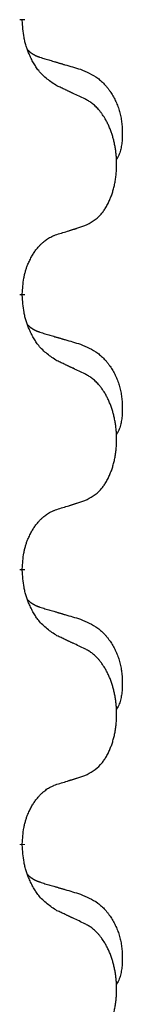
# Model space of a CAD drawing. Units: millimetres. Extents: x -678 to 962, y -268 to 352.
# Drawn here: x 332 to 333, y 206 to 218 of the extents above; entities that cross this region are included whole.
import ezdxf

# ---------------------------------------------------------------- set-up
doc = ezdxf.new("R2010")
doc.units = ezdxf.units.MM
doc.linetypes.add('SLD_Durchgehend', pattern=[0, 0, 0])

# ---------------------------------------------------------------- blocks, each defined once
blk = doc.blocks.new('HL50-Fuesse', base_point=(-232.141, -632.374))
at = {"color": 7, "linetype": 'SLD_Durchgehend', "const_width": 0.0625}
for points in [[(331.702, 217.872), (331.702, 217.857)], [(331.702, 214.697), (331.702, 214.682)], [(331.702, 211.522), (331.702, 211.507)], [(331.702, 208.347), (331.702, 208.332)]]:
    blk.add_lwpolyline(points, dxfattribs=at)
at = {"color": 7, "linetype": 'SLD_Durchgehend'}
for points, knots in [([(332.103, 217.1), (332.064, 217.126), (331.987, 217.176), (331.914, 217.247), (331.875, 217.298), (331.86, 217.32), (331.845, 217.342), (331.831, 217.366), (331.817, 217.391), (331.804, 217.417), (331.791, 217.444), (331.78, 217.469), (331.77, 217.493), (331.762, 217.515), (331.754, 217.538), (331.746, 217.561), (331.739, 217.585), (331.732, 217.61), (331.727, 217.634), (331.717, 217.684), (331.708, 217.758), (331.704, 217.824), (331.702, 217.857)], [0, 0, 0, 0, 0.1384339, 0.2768679, 0.3033597, 0.3298585, 0.3563872, 0.3829147, 0.4124908, 0.4420671, 0.4716312, 0.5011954, 0.5251621, 0.5491281, 0.5730953, 0.5970624, 0.6225046, 0.647948, 0.6733839, 0.6988157, 0.7982768, 0.8977379, 0.8977379, 0.8977379, 0.8977379]), ([(331.766, 217.515), (331.766, 217.514), (331.767, 217.513), (331.77, 217.511), (331.774, 217.506), (331.78, 217.501), (331.786, 217.495), (331.792, 217.49), (331.798, 217.485), (331.805, 217.48), (331.811, 217.476), (331.818, 217.472), (331.825, 217.467), (331.831, 217.464), (331.838, 217.46), (331.845, 217.456), (331.852, 217.453), (331.859, 217.449), (331.867, 217.446), (331.874, 217.443), (331.881, 217.44), (331.889, 217.437), (331.896, 217.435), (331.911, 217.429), (331.934, 217.422), (331.954, 217.416), (331.964, 217.412)], [0, 0, 0, 0, 0.001845, 0.0036901, 0.0117985, 0.0199078, 0.0280202, 0.0361323, 0.0440497, 0.0519672, 0.0598837, 0.0678001, 0.0756537, 0.0835073, 0.0913611, 0.0992148, 0.1070839, 0.114953, 0.1228221, 0.1306911, 0.1386101, 0.1465292, 0.1544482, 0.1623671, 0.1943097, 0.2262522, 0.2262522, 0.2262522, 0.2262522]), ([(331.964, 217.412), (331.984, 217.407), (332.022, 217.396), (332.065, 217.383), (332.093, 217.375), (332.108, 217.37), (332.122, 217.366), (332.136, 217.362), (332.151, 217.358), (332.165, 217.354), (332.18, 217.349), (332.219, 217.338), (332.284, 217.319), (332.344, 217.301), (332.374, 217.292)], [0, 0, 0, 0, 0.0597754, 0.1195507, 0.1344951, 0.1494396, 0.164384, 0.1793284, 0.1942733, 0.2092182, 0.2241631, 0.239108, 0.3332541, 0.4274002, 0.4274002, 0.4274002, 0.4274002]), ([(332.374, 217.292), (332.409, 217.277), (332.478, 217.248), (332.552, 217.206), (332.597, 217.171), (332.619, 217.152), (332.64, 217.132), (332.661, 217.11), (332.68, 217.087), (332.699, 217.063), (332.717, 217.038), (332.734, 217.013), (332.749, 216.987), (332.764, 216.96), (332.778, 216.933), (332.791, 216.905), (332.803, 216.876), (332.813, 216.847), (332.823, 216.818), (332.831, 216.788), (332.839, 216.758), (332.845, 216.728), (332.849, 216.697), (332.853, 216.667), (332.856, 216.635), (332.858, 216.604), (332.859, 216.573), (332.859, 216.541), (332.859, 216.51), (332.857, 216.479), (332.854, 216.447), (332.85, 216.416), (332.845, 216.386), (332.838, 216.356), (332.829, 216.327), (332.818, 216.298), (332.804, 216.27), (332.794, 216.251), (332.789, 216.241)], [0, 0, 0, 0, 0.11248, 0.224961, 0.254186, 0.283426, 0.31271, 0.341991, 0.372448, 0.402906, 0.433349, 0.463793, 0.494366, 0.524938, 0.555513, 0.586088, 0.617098, 0.648109, 0.679115, 0.710121, 0.740923, 0.771725, 0.802531, 0.833337, 0.864673, 0.896008, 0.927346, 0.958685, 0.99012, 1.021553, 1.05301, 1.084467, 1.114994, 1.145525, 1.175982, 1.206419, 1.238567, 1.270714, 1.270714, 1.270714, 1.270714]), ([(332.426, 216.949), (332.403, 216.96), (332.358, 216.981), (332.309, 217.005), (332.278, 217.019), (332.266, 217.024), (332.255, 217.03), (332.243, 217.035), (332.231, 217.041), (332.22, 217.046), (332.208, 217.052), (332.185, 217.062), (332.15, 217.079), (332.119, 217.093), (332.103, 217.1)], [0, 0, 0, 0, 0.0753711, 0.1507421, 0.1636224, 0.1765026, 0.1893829, 0.2022632, 0.215138, 0.2280128, 0.2408877, 0.2537625, 0.3052361, 0.3567097, 0.3567097, 0.3567097, 0.3567097]), ([(332.426, 215.487), (332.459, 215.504), (332.525, 215.537), (332.588, 215.59), (332.622, 215.629), (332.636, 215.647), (332.65, 215.666), (332.663, 215.686), (332.675, 215.707), (332.688, 215.729), (332.699, 215.752), (332.71, 215.775), (332.719, 215.798), (332.728, 215.82), (332.736, 215.842), (332.744, 215.865), (332.751, 215.888), (332.758, 215.913), (332.764, 215.937), (332.77, 215.963), (332.775, 215.988), (332.78, 216.015), (332.783, 216.042), (332.787, 216.069), (332.789, 216.096), (332.791, 216.124), (332.793, 216.151), (332.793, 216.178), (332.793, 216.204), (332.793, 216.229), (332.792, 216.254), (332.79, 216.279), (332.788, 216.304), (332.786, 216.329), (332.783, 216.353), (332.779, 216.377), (332.775, 216.401), (332.77, 216.425), (332.765, 216.449), (332.76, 216.472), (332.754, 216.494), (332.748, 216.516), (332.741, 216.538), (332.734, 216.56), (332.726, 216.583), (332.717, 216.605), (332.708, 216.628), (332.698, 216.649), (332.688, 216.67), (332.678, 216.69), (332.667, 216.71), (332.654, 216.731), (332.639, 216.755), (332.622, 216.78), (332.603, 216.805), (332.585, 216.828), (332.565, 216.848), (332.546, 216.867), (332.526, 216.885), (332.5, 216.906), (332.466, 216.927), (332.44, 216.942), (332.426, 216.949)], [0, 0, 0, 0, 0.11048, 0.22096, 0.2438, 0.266649, 0.289537, 0.312423, 0.338182, 0.363942, 0.389684, 0.415425, 0.43907, 0.462713, 0.48636, 0.510006, 0.535335, 0.560664, 0.585992, 0.611321, 0.638238, 0.665155, 0.692074, 0.718994, 0.746736, 0.774479, 0.802219, 0.829959, 0.855068, 0.880178, 0.905288, 0.930398, 0.955063, 0.979727, 1.004391, 1.029055, 1.05317, 1.077286, 1.101401, 1.125516, 1.148415, 1.171313, 1.194212, 1.217111, 1.241338, 1.265564, 1.289789, 1.314014, 1.33646, 1.358905, 1.381354, 1.403803, 1.434509, 1.465215, 1.495942, 1.526667, 1.553727, 1.58079, 1.607802, 1.634803, 1.680601, 1.726399, 1.726399, 1.726399, 1.726399]), ([(332.103, 215.385), (332.126, 215.392), (332.172, 215.406), (332.222, 215.421), (332.253, 215.431), (332.265, 215.435), (332.276, 215.438), (332.288, 215.442), (332.299, 215.446), (332.311, 215.449), (332.322, 215.453), (332.345, 215.461), (332.38, 215.472), (332.411, 215.482), (332.426, 215.487)], [0, 0, 0, 0, 0.072467, 0.1449339, 0.1570396, 0.1691453, 0.181251, 0.1933566, 0.2054742, 0.2175917, 0.2297093, 0.2418268, 0.2903502, 0.3388736, 0.3388736, 0.3388736, 0.3388736]), ([(331.702, 214.697), (331.704, 214.728), (331.707, 214.789), (331.715, 214.858), (331.724, 214.902), (331.728, 214.923), (331.734, 214.944), (331.74, 214.964), (331.746, 214.984), (331.752, 215.003), (331.759, 215.022), (331.768, 215.043), (331.777, 215.065), (331.789, 215.089), (331.801, 215.113), (331.813, 215.135), (331.826, 215.156), (331.839, 215.176), (331.852, 215.196), (331.868, 215.217), (331.886, 215.238), (331.906, 215.261), (331.928, 215.282), (331.95, 215.302), (331.972, 215.319), (331.995, 215.335), (332.018, 215.348), (332.044, 215.362), (332.072, 215.374), (332.093, 215.381), (332.103, 215.385)], [0, 0, 0, 0, 0.0921911, 0.1843821, 0.20591, 0.2274409, 0.2489766, 0.2705115, 0.2907895, 0.3110675, 0.3313472, 0.3516275, 0.3780441, 0.4044611, 0.4308749, 0.4572883, 0.4811357, 0.5049824, 0.5288358, 0.5526907, 0.5831984, 0.6137075, 0.6442319, 0.6747535, 0.7017613, 0.7287719, 0.7557302, 0.7826753, 0.8155538, 0.8484323, 0.8484323, 0.8484323, 0.8484323]), ([(332.103, 213.925), (332.064, 213.951), (331.987, 214.001), (331.914, 214.072), (331.875, 214.123), (331.86, 214.145), (331.845, 214.167), (331.831, 214.191), (331.817, 214.216), (331.804, 214.242), (331.791, 214.269), (331.78, 214.294), (331.77, 214.318), (331.762, 214.34), (331.754, 214.363), (331.746, 214.386), (331.739, 214.41), (331.732, 214.435), (331.727, 214.459), (331.717, 214.509), (331.708, 214.583), (331.704, 214.649), (331.702, 214.682)], [0, 0, 0, 0, 0.1384339, 0.2768679, 0.3033597, 0.3298585, 0.3563872, 0.3829147, 0.4124908, 0.4420671, 0.4716312, 0.5011954, 0.5251621, 0.5491281, 0.5730953, 0.5970624, 0.6225046, 0.647948, 0.6733839, 0.6988157, 0.7982768, 0.8977379, 0.8977379, 0.8977379, 0.8977379]), ([(331.766, 214.34), (331.766, 214.339), (331.767, 214.338), (331.77, 214.336), (331.774, 214.331), (331.78, 214.326), (331.786, 214.32), (331.792, 214.315), (331.798, 214.31), (331.805, 214.305), (331.811, 214.301), (331.818, 214.297), (331.825, 214.292), (331.831, 214.289), (331.838, 214.285), (331.845, 214.281), (331.852, 214.278), (331.859, 214.274), (331.867, 214.271), (331.874, 214.268), (331.881, 214.265), (331.889, 214.262), (331.896, 214.26), (331.911, 214.254), (331.934, 214.247), (331.954, 214.241), (331.964, 214.237)], [0, 0, 0, 0, 0.001845, 0.0036901, 0.0117985, 0.0199078, 0.0280202, 0.0361323, 0.0440497, 0.0519672, 0.0598837, 0.0678001, 0.0756537, 0.0835073, 0.0913611, 0.0992148, 0.1070839, 0.114953, 0.1228221, 0.1306911, 0.1386101, 0.1465292, 0.1544482, 0.1623671, 0.1943097, 0.2262522, 0.2262522, 0.2262522, 0.2262522]), ([(331.964, 214.237), (331.984, 214.232), (332.022, 214.221), (332.065, 214.208), (332.093, 214.2), (332.108, 214.195), (332.122, 214.191), (332.136, 214.187), (332.151, 214.183), (332.165, 214.179), (332.18, 214.174), (332.219, 214.163), (332.284, 214.144), (332.344, 214.126), (332.374, 214.117)], [0, 0, 0, 0, 0.0597754, 0.1195507, 0.1344951, 0.1494396, 0.164384, 0.1793284, 0.1942733, 0.2092182, 0.2241631, 0.239108, 0.3332541, 0.4274002, 0.4274002, 0.4274002, 0.4274002]), ([(332.374, 214.117), (332.409, 214.102), (332.478, 214.073), (332.552, 214.031), (332.597, 213.996), (332.619, 213.977), (332.64, 213.957), (332.661, 213.935), (332.68, 213.912), (332.699, 213.888), (332.717, 213.863), (332.734, 213.838), (332.749, 213.812), (332.764, 213.785), (332.778, 213.758), (332.791, 213.73), (332.803, 213.701), (332.813, 213.672), (332.823, 213.643), (332.831, 213.613), (332.839, 213.583), (332.845, 213.553), (332.849, 213.522), (332.853, 213.492), (332.856, 213.46), (332.858, 213.429), (332.859, 213.398), (332.859, 213.366), (332.859, 213.335), (332.857, 213.304), (332.854, 213.272), (332.85, 213.241), (332.845, 213.211), (332.838, 213.181), (332.829, 213.152), (332.818, 213.123), (332.804, 213.095), (332.794, 213.076), (332.789, 213.066)], [0, 0, 0, 0, 0.11248, 0.224961, 0.254186, 0.283426, 0.31271, 0.341991, 0.372448, 0.402906, 0.433349, 0.463793, 0.494366, 0.524938, 0.555513, 0.586088, 0.617098, 0.648109, 0.679115, 0.710121, 0.740923, 0.771725, 0.802531, 0.833337, 0.864673, 0.896008, 0.927346, 0.958685, 0.99012, 1.021553, 1.05301, 1.084467, 1.114994, 1.145525, 1.175982, 1.206419, 1.238567, 1.270714, 1.270714, 1.270714, 1.270714]), ([(332.426, 213.774), (332.403, 213.785), (332.358, 213.806), (332.309, 213.83), (332.278, 213.844), (332.266, 213.849), (332.255, 213.855), (332.243, 213.86), (332.231, 213.866), (332.22, 213.871), (332.208, 213.877), (332.185, 213.887), (332.15, 213.904), (332.119, 213.918), (332.103, 213.925)], [0, 0, 0, 0, 0.0753711, 0.1507421, 0.1636224, 0.1765026, 0.1893829, 0.2022632, 0.215138, 0.2280128, 0.2408877, 0.2537625, 0.3052361, 0.3567097, 0.3567097, 0.3567097, 0.3567097]), ([(332.426, 212.312), (332.459, 212.329), (332.525, 212.362), (332.588, 212.415), (332.622, 212.454), (332.636, 212.472), (332.65, 212.491), (332.663, 212.511), (332.675, 212.532), (332.688, 212.554), (332.699, 212.577), (332.71, 212.6), (332.719, 212.623), (332.728, 212.645), (332.736, 212.667), (332.744, 212.69), (332.751, 212.713), (332.758, 212.738), (332.764, 212.762), (332.77, 212.788), (332.775, 212.813), (332.78, 212.84), (332.783, 212.867), (332.787, 212.894), (332.789, 212.921), (332.791, 212.949), (332.793, 212.976), (332.793, 213.003), (332.793, 213.029), (332.793, 213.054), (332.792, 213.079), (332.79, 213.104), (332.788, 213.129), (332.786, 213.154), (332.783, 213.178), (332.779, 213.202), (332.775, 213.226), (332.77, 213.25), (332.765, 213.274), (332.76, 213.297), (332.754, 213.319), (332.748, 213.341), (332.741, 213.363), (332.734, 213.385), (332.726, 213.408), (332.717, 213.43), (332.708, 213.453), (332.698, 213.474), (332.688, 213.495), (332.678, 213.515), (332.667, 213.535), (332.654, 213.556), (332.639, 213.58), (332.622, 213.605), (332.603, 213.63), (332.585, 213.653), (332.565, 213.673), (332.546, 213.692), (332.526, 213.71), (332.5, 213.731), (332.466, 213.752), (332.44, 213.767), (332.426, 213.774)], [0, 0, 0, 0, 0.11048, 0.22096, 0.2438, 0.266649, 0.289537, 0.312423, 0.338182, 0.363942, 0.389684, 0.415425, 0.43907, 0.462713, 0.48636, 0.510006, 0.535335, 0.560664, 0.585992, 0.611321, 0.638238, 0.665155, 0.692074, 0.718994, 0.746736, 0.774479, 0.802219, 0.829959, 0.855068, 0.880178, 0.905288, 0.930398, 0.955063, 0.979727, 1.004391, 1.029055, 1.05317, 1.077286, 1.101401, 1.125516, 1.148415, 1.171313, 1.194212, 1.217111, 1.241338, 1.265564, 1.289789, 1.314014, 1.33646, 1.358905, 1.381354, 1.403803, 1.434509, 1.465215, 1.495942, 1.526667, 1.553727, 1.58079, 1.607802, 1.634803, 1.680601, 1.726399, 1.726399, 1.726399, 1.726399]), ([(332.103, 212.21), (332.126, 212.217), (332.172, 212.231), (332.222, 212.246), (332.253, 212.256), (332.265, 212.26), (332.276, 212.263), (332.288, 212.267), (332.299, 212.271), (332.311, 212.274), (332.322, 212.278), (332.345, 212.286), (332.38, 212.297), (332.411, 212.307), (332.426, 212.312)], [0, 0, 0, 0, 0.072467, 0.1449339, 0.1570396, 0.1691453, 0.181251, 0.1933566, 0.2054742, 0.2175917, 0.2297093, 0.2418268, 0.2903502, 0.3388736, 0.3388736, 0.3388736, 0.3388736]), ([(331.702, 211.522), (331.704, 211.553), (331.707, 211.614), (331.715, 211.683), (331.724, 211.727), (331.728, 211.748), (331.734, 211.769), (331.74, 211.789), (331.746, 211.809), (331.752, 211.828), (331.759, 211.847), (331.768, 211.868), (331.777, 211.89), (331.789, 211.914), (331.801, 211.938), (331.813, 211.96), (331.826, 211.981), (331.839, 212.001), (331.852, 212.021), (331.868, 212.042), (331.886, 212.063), (331.906, 212.086), (331.928, 212.107), (331.95, 212.127), (331.972, 212.144), (331.995, 212.16), (332.018, 212.173), (332.044, 212.187), (332.072, 212.199), (332.093, 212.206), (332.103, 212.21)], [0, 0, 0, 0, 0.0921911, 0.1843821, 0.20591, 0.2274409, 0.2489766, 0.2705115, 0.2907895, 0.3110675, 0.3313472, 0.3516275, 0.3780441, 0.4044611, 0.4308749, 0.4572883, 0.4811357, 0.5049824, 0.5288358, 0.5526907, 0.5831984, 0.6137075, 0.6442319, 0.6747535, 0.7017613, 0.7287719, 0.7557302, 0.7826753, 0.8155538, 0.8484323, 0.8484323, 0.8484323, 0.8484323]), ([(332.103, 210.75), (332.064, 210.776), (331.987, 210.826), (331.914, 210.897), (331.875, 210.948), (331.86, 210.97), (331.845, 210.992), (331.831, 211.016), (331.817, 211.041), (331.804, 211.067), (331.791, 211.094), (331.78, 211.119), (331.77, 211.143), (331.762, 211.165), (331.754, 211.188), (331.746, 211.211), (331.739, 211.235), (331.732, 211.26), (331.727, 211.284), (331.717, 211.334), (331.708, 211.408), (331.704, 211.474), (331.702, 211.507)], [0, 0, 0, 0, 0.1384339, 0.2768679, 0.3033597, 0.3298585, 0.3563872, 0.3829147, 0.4124908, 0.4420671, 0.4716312, 0.5011954, 0.5251621, 0.5491281, 0.5730953, 0.5970624, 0.6225046, 0.647948, 0.6733839, 0.6988157, 0.7982768, 0.8977379, 0.8977379, 0.8977379, 0.8977379]), ([(331.766, 211.165), (331.766, 211.164), (331.767, 211.163), (331.77, 211.161), (331.774, 211.156), (331.78, 211.151), (331.786, 211.145), (331.792, 211.14), (331.798, 211.135), (331.805, 211.13), (331.811, 211.126), (331.818, 211.122), (331.825, 211.117), (331.831, 211.114), (331.838, 211.11), (331.845, 211.106), (331.852, 211.103), (331.859, 211.099), (331.867, 211.096), (331.874, 211.093), (331.881, 211.09), (331.889, 211.087), (331.896, 211.085), (331.911, 211.079), (331.934, 211.072), (331.954, 211.066), (331.964, 211.062)], [0, 0, 0, 0, 0.001845, 0.0036901, 0.0117985, 0.0199078, 0.0280202, 0.0361323, 0.0440497, 0.0519672, 0.0598837, 0.0678001, 0.0756537, 0.0835073, 0.0913611, 0.0992148, 0.1070839, 0.114953, 0.1228221, 0.1306911, 0.1386101, 0.1465292, 0.1544482, 0.1623671, 0.1943097, 0.2262522, 0.2262522, 0.2262522, 0.2262522]), ([(331.964, 211.062), (331.984, 211.057), (332.022, 211.046), (332.065, 211.033), (332.093, 211.025), (332.108, 211.02), (332.122, 211.016), (332.136, 211.012), (332.151, 211.008), (332.165, 211.004), (332.18, 210.999), (332.219, 210.988), (332.284, 210.969), (332.344, 210.951), (332.374, 210.942)], [0, 0, 0, 0, 0.0597754, 0.1195507, 0.1344951, 0.1494396, 0.164384, 0.1793284, 0.1942733, 0.2092182, 0.2241631, 0.239108, 0.3332541, 0.4274002, 0.4274002, 0.4274002, 0.4274002]), ([(332.374, 210.942), (332.409, 210.927), (332.478, 210.898), (332.552, 210.856), (332.597, 210.821), (332.619, 210.802), (332.64, 210.782), (332.661, 210.76), (332.68, 210.737), (332.699, 210.713), (332.717, 210.688), (332.734, 210.663), (332.749, 210.637), (332.764, 210.61), (332.778, 210.583), (332.791, 210.555), (332.803, 210.526), (332.813, 210.497), (332.823, 210.468), (332.831, 210.438), (332.839, 210.408), (332.845, 210.378), (332.849, 210.347), (332.853, 210.317), (332.856, 210.285), (332.858, 210.254), (332.859, 210.223), (332.859, 210.191), (332.859, 210.16), (332.857, 210.129), (332.854, 210.097), (332.85, 210.066), (332.845, 210.036), (332.838, 210.006), (332.829, 209.977), (332.818, 209.948), (332.804, 209.92), (332.794, 209.901), (332.789, 209.891)], [0, 0, 0, 0, 0.11248, 0.224961, 0.254186, 0.283426, 0.31271, 0.341991, 0.372448, 0.402906, 0.433349, 0.463793, 0.494366, 0.524938, 0.555513, 0.586088, 0.617098, 0.648109, 0.679115, 0.710121, 0.740923, 0.771725, 0.802531, 0.833337, 0.864673, 0.896008, 0.927346, 0.958685, 0.99012, 1.021553, 1.05301, 1.084467, 1.114994, 1.145525, 1.175982, 1.206419, 1.238567, 1.270714, 1.270714, 1.270714, 1.270714]), ([(332.426, 210.599), (332.403, 210.61), (332.358, 210.631), (332.309, 210.655), (332.278, 210.669), (332.266, 210.674), (332.255, 210.68), (332.243, 210.685), (332.231, 210.691), (332.22, 210.696), (332.208, 210.702), (332.185, 210.712), (332.15, 210.729), (332.119, 210.743), (332.103, 210.75)], [0, 0, 0, 0, 0.0753711, 0.1507421, 0.1636224, 0.1765026, 0.1893829, 0.2022632, 0.215138, 0.2280128, 0.2408877, 0.2537625, 0.3052361, 0.3567097, 0.3567097, 0.3567097, 0.3567097]), ([(332.426, 209.137), (332.459, 209.154), (332.525, 209.187), (332.588, 209.24), (332.622, 209.279), (332.636, 209.297), (332.65, 209.316), (332.663, 209.336), (332.675, 209.357), (332.688, 209.379), (332.699, 209.402), (332.71, 209.425), (332.719, 209.448), (332.728, 209.47), (332.736, 209.492), (332.744, 209.515), (332.751, 209.538), (332.758, 209.563), (332.764, 209.587), (332.77, 209.613), (332.775, 209.638), (332.78, 209.665), (332.783, 209.692), (332.787, 209.719), (332.789, 209.746), (332.791, 209.774), (332.793, 209.801), (332.793, 209.828), (332.793, 209.854), (332.793, 209.879), (332.792, 209.904), (332.79, 209.929), (332.788, 209.954), (332.786, 209.979), (332.783, 210.003), (332.779, 210.027), (332.775, 210.051), (332.77, 210.075), (332.765, 210.099), (332.76, 210.122), (332.754, 210.144), (332.748, 210.166), (332.741, 210.188), (332.734, 210.21), (332.726, 210.233), (332.717, 210.255), (332.708, 210.278), (332.698, 210.299), (332.688, 210.32), (332.678, 210.34), (332.667, 210.36), (332.654, 210.381), (332.639, 210.405), (332.622, 210.43), (332.603, 210.455), (332.585, 210.478), (332.565, 210.498), (332.546, 210.517), (332.526, 210.535), (332.5, 210.556), (332.466, 210.577), (332.44, 210.592), (332.426, 210.599)], [0, 0, 0, 0, 0.11048, 0.22096, 0.2438, 0.266649, 0.289537, 0.312423, 0.338182, 0.363942, 0.389684, 0.415425, 0.43907, 0.462713, 0.48636, 0.510006, 0.535335, 0.560664, 0.585992, 0.611321, 0.638238, 0.665155, 0.692074, 0.718994, 0.746736, 0.774479, 0.802219, 0.829959, 0.855068, 0.880178, 0.905288, 0.930398, 0.955063, 0.979727, 1.004391, 1.029055, 1.05317, 1.077286, 1.101401, 1.125516, 1.148415, 1.171313, 1.194212, 1.217111, 1.241338, 1.265564, 1.289789, 1.314014, 1.33646, 1.358905, 1.381354, 1.403803, 1.434509, 1.465215, 1.495942, 1.526667, 1.553727, 1.58079, 1.607802, 1.634803, 1.680601, 1.726399, 1.726399, 1.726399, 1.726399]), ([(332.103, 209.035), (332.126, 209.042), (332.172, 209.056), (332.222, 209.071), (332.253, 209.081), (332.265, 209.085), (332.276, 209.088), (332.288, 209.092), (332.299, 209.096), (332.311, 209.099), (332.322, 209.103), (332.345, 209.111), (332.38, 209.122), (332.411, 209.132), (332.426, 209.137)], [0, 0, 0, 0, 0.072467, 0.1449339, 0.1570396, 0.1691453, 0.181251, 0.1933566, 0.2054742, 0.2175917, 0.2297093, 0.2418268, 0.2903502, 0.3388736, 0.3388736, 0.3388736, 0.3388736]), ([(331.702, 208.347), (331.704, 208.378), (331.707, 208.439), (331.715, 208.508), (331.724, 208.552), (331.728, 208.573), (331.734, 208.594), (331.74, 208.614), (331.746, 208.634), (331.752, 208.653), (331.759, 208.672), (331.768, 208.693), (331.777, 208.715), (331.789, 208.739), (331.801, 208.763), (331.813, 208.785), (331.826, 208.806), (331.839, 208.826), (331.852, 208.846), (331.868, 208.867), (331.886, 208.888), (331.906, 208.911), (331.928, 208.932), (331.95, 208.952), (331.972, 208.969), (331.995, 208.985), (332.018, 208.998), (332.044, 209.012), (332.072, 209.024), (332.093, 209.031), (332.103, 209.035)], [0, 0, 0, 0, 0.0921911, 0.1843821, 0.20591, 0.2274409, 0.2489766, 0.2705115, 0.2907895, 0.3110675, 0.3313472, 0.3516275, 0.3780441, 0.4044611, 0.4308749, 0.4572883, 0.4811357, 0.5049824, 0.5288358, 0.5526907, 0.5831984, 0.6137075, 0.6442319, 0.6747535, 0.7017613, 0.7287719, 0.7557302, 0.7826753, 0.8155538, 0.8484323, 0.8484323, 0.8484323, 0.8484323]), ([(332.103, 207.575), (332.064, 207.601), (331.987, 207.651), (331.914, 207.722), (331.875, 207.773), (331.86, 207.795), (331.845, 207.817), (331.831, 207.841), (331.817, 207.866), (331.804, 207.892), (331.791, 207.919), (331.78, 207.944), (331.77, 207.968), (331.762, 207.99), (331.754, 208.013), (331.746, 208.036), (331.739, 208.06), (331.732, 208.085), (331.727, 208.109), (331.717, 208.159), (331.708, 208.233), (331.704, 208.299), (331.702, 208.332)], [0, 0, 0, 0, 0.1384339, 0.2768679, 0.3033597, 0.3298585, 0.3563872, 0.3829147, 0.4124908, 0.4420671, 0.4716312, 0.5011954, 0.5251621, 0.5491281, 0.5730953, 0.5970624, 0.6225046, 0.647948, 0.6733839, 0.6988157, 0.7982768, 0.8977379, 0.8977379, 0.8977379, 0.8977379]), ([(331.766, 207.99), (331.766, 207.989), (331.767, 207.988), (331.77, 207.986), (331.774, 207.981), (331.78, 207.976), (331.786, 207.97), (331.792, 207.965), (331.798, 207.96), (331.805, 207.955), (331.811, 207.951), (331.818, 207.947), (331.825, 207.942), (331.831, 207.939), (331.838, 207.935), (331.845, 207.931), (331.852, 207.928), (331.859, 207.924), (331.867, 207.921), (331.874, 207.918), (331.881, 207.915), (331.889, 207.912), (331.896, 207.91), (331.911, 207.904), (331.934, 207.897), (331.954, 207.891), (331.964, 207.887)], [0, 0, 0, 0, 0.001845, 0.0036901, 0.0117985, 0.0199078, 0.0280202, 0.0361323, 0.0440497, 0.0519672, 0.0598837, 0.0678001, 0.0756537, 0.0835073, 0.0913611, 0.0992148, 0.1070839, 0.114953, 0.1228221, 0.1306911, 0.1386101, 0.1465292, 0.1544482, 0.1623671, 0.1943097, 0.2262522, 0.2262522, 0.2262522, 0.2262522]), ([(331.964, 207.887), (331.984, 207.882), (332.022, 207.871), (332.065, 207.858), (332.093, 207.85), (332.108, 207.845), (332.122, 207.841), (332.136, 207.837), (332.151, 207.833), (332.165, 207.829), (332.18, 207.824), (332.219, 207.813), (332.284, 207.794), (332.344, 207.776), (332.374, 207.767)], [0, 0, 0, 0, 0.0597754, 0.1195507, 0.1344951, 0.1494396, 0.164384, 0.1793284, 0.1942733, 0.2092182, 0.2241631, 0.239108, 0.3332541, 0.4274002, 0.4274002, 0.4274002, 0.4274002]), ([(332.374, 207.767), (332.409, 207.752), (332.478, 207.723), (332.552, 207.681), (332.597, 207.646), (332.619, 207.627), (332.64, 207.607), (332.661, 207.585), (332.68, 207.562), (332.699, 207.538), (332.717, 207.513), (332.734, 207.488), (332.749, 207.462), (332.764, 207.435), (332.778, 207.408), (332.791, 207.38), (332.803, 207.351), (332.813, 207.322), (332.823, 207.293), (332.831, 207.263), (332.839, 207.233), (332.845, 207.203), (332.849, 207.172), (332.853, 207.142), (332.856, 207.11), (332.858, 207.079), (332.859, 207.048), (332.859, 207.016), (332.859, 206.985), (332.857, 206.954), (332.854, 206.922), (332.85, 206.891), (332.845, 206.861), (332.838, 206.831), (332.829, 206.802), (332.818, 206.773), (332.804, 206.745), (332.794, 206.726), (332.789, 206.716)], [0, 0, 0, 0, 0.11248, 0.224961, 0.254186, 0.283426, 0.31271, 0.341991, 0.372448, 0.402906, 0.433349, 0.463793, 0.494366, 0.524938, 0.555513, 0.586088, 0.617098, 0.648109, 0.679115, 0.710121, 0.740923, 0.771725, 0.802531, 0.833337, 0.864673, 0.896008, 0.927346, 0.958685, 0.99012, 1.021553, 1.05301, 1.084467, 1.114994, 1.145525, 1.175982, 1.206419, 1.238567, 1.270714, 1.270714, 1.270714, 1.270714]), ([(332.426, 207.424), (332.403, 207.435), (332.358, 207.456), (332.309, 207.48), (332.278, 207.494), (332.266, 207.499), (332.255, 207.505), (332.243, 207.51), (332.231, 207.516), (332.22, 207.521), (332.208, 207.527), (332.185, 207.537), (332.15, 207.554), (332.119, 207.568), (332.103, 207.575)], [0, 0, 0, 0, 0.0753711, 0.1507421, 0.1636224, 0.1765026, 0.1893829, 0.2022632, 0.215138, 0.2280128, 0.2408877, 0.2537625, 0.3052361, 0.3567097, 0.3567097, 0.3567097, 0.3567097]), ([(332.426, 205.962), (332.459, 205.979), (332.525, 206.012), (332.588, 206.065), (332.622, 206.104), (332.636, 206.122), (332.65, 206.141), (332.663, 206.161), (332.675, 206.182), (332.688, 206.204), (332.699, 206.227), (332.71, 206.25), (332.719, 206.273), (332.728, 206.295), (332.736, 206.317), (332.744, 206.34), (332.751, 206.363), (332.758, 206.388), (332.764, 206.412), (332.77, 206.438), (332.775, 206.463), (332.78, 206.49), (332.783, 206.517), (332.787, 206.544), (332.789, 206.571), (332.791, 206.599), (332.793, 206.626), (332.793, 206.653), (332.793, 206.679), (332.793, 206.704), (332.792, 206.729), (332.79, 206.754), (332.788, 206.779), (332.786, 206.804), (332.783, 206.828), (332.779, 206.852), (332.775, 206.876), (332.77, 206.9), (332.765, 206.924), (332.76, 206.947), (332.754, 206.969), (332.748, 206.991), (332.741, 207.013), (332.734, 207.035), (332.726, 207.058), (332.717, 207.08), (332.708, 207.103), (332.698, 207.124), (332.688, 207.145), (332.678, 207.165), (332.667, 207.185), (332.654, 207.206), (332.639, 207.23), (332.622, 207.255), (332.603, 207.28), (332.585, 207.303), (332.565, 207.323), (332.546, 207.342), (332.526, 207.36), (332.5, 207.381), (332.466, 207.402), (332.44, 207.417), (332.426, 207.424)], [0, 0, 0, 0, 0.11048, 0.22096, 0.2438, 0.266649, 0.289537, 0.312423, 0.338182, 0.363942, 0.389684, 0.415425, 0.43907, 0.462713, 0.48636, 0.510006, 0.535335, 0.560664, 0.585992, 0.611321, 0.638238, 0.665155, 0.692074, 0.718994, 0.746736, 0.774479, 0.802219, 0.829959, 0.855068, 0.880178, 0.905288, 0.930398, 0.955063, 0.979727, 1.004391, 1.029055, 1.05317, 1.077286, 1.101401, 1.125516, 1.148415, 1.171313, 1.194212, 1.217111, 1.241338, 1.265564, 1.289789, 1.314014, 1.33646, 1.358905, 1.381354, 1.403803, 1.434509, 1.465215, 1.495942, 1.526667, 1.553727, 1.58079, 1.607802, 1.634803, 1.680601, 1.726399, 1.726399, 1.726399, 1.726399])]:
    blk.add_open_spline(points, degree=3, knots=knots, dxfattribs=at)
blk = doc.blocks.new('HL50FF_0_3D__54')
blk.add_blockref('HL50-Fuesse', (-232.141, -632.374))

msp = doc.modelspace()

# ---------------------------------------------------------------- block references
msp.add_blockref('HL50FF_0_3D__54', (0, 0))

doc.saveas('drawing.dxf')
